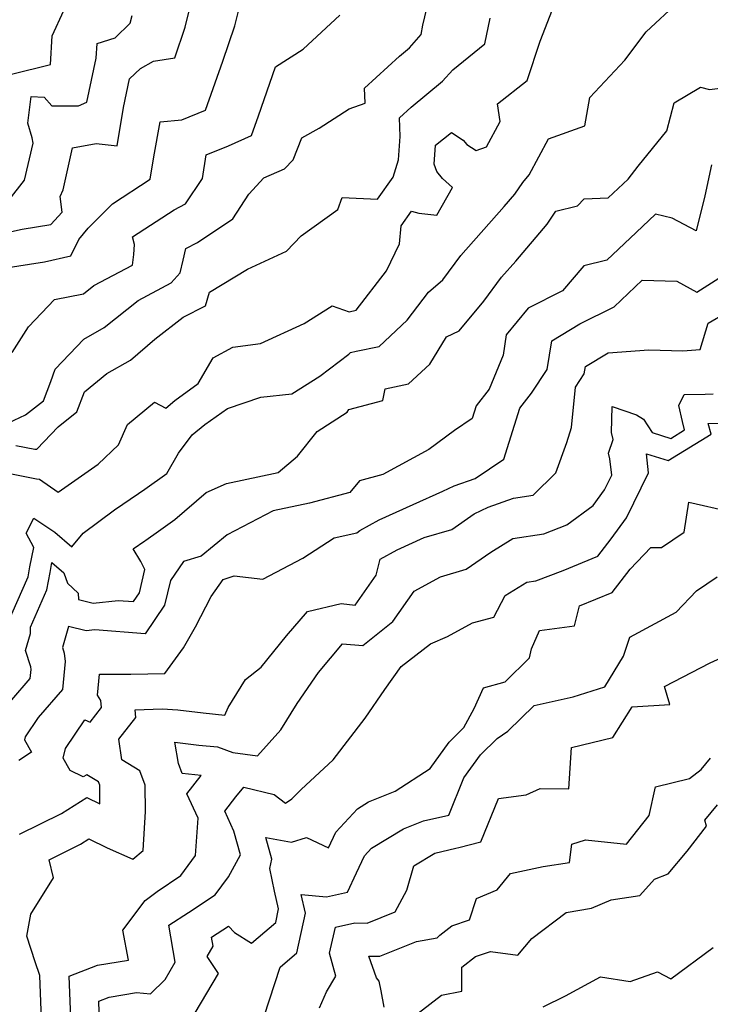
# Model space of a CAD drawing. Extents: x 1802554 to 1810756, y 2830221 to 2835222.
# Drawn here: x 1802908 to 1803040, y 2831017 to 2831205 of the extents above; entities that cross this region are included whole.
import ezdxf

# ---------------------------------------------------------------- set-up
doc = ezdxf.new("R2010")
doc.units = 0

msp = doc.modelspace()

# ---------------------------------------------------------------- linework, layer by layer
at = {"layer": 'Unknown_Line_Type', "color": 0}
for points in [[(1802903.5, 2831126.74, 2070), (1802909.01, 2831129.29, 2070), (1802912.42, 2831132, 2070), (1802913.84, 2831135.7, 2070), (1802914.68, 2831138.04, 2070), (1802920.13, 2831143.75, 2070), (1802924.03, 2831146.01, 2070), (1802930.51, 2831151.13, 2070), (1802936.8, 2831154.49, 2070), (1802938.52, 2831156.42, 2070), (1802939.08, 2831158.84, 2070), (1802939.6, 2831161.1, 2070), (1802941.85, 2831162.24, 2070), (1802948.58, 2831166.74, 2070), (1802951.67, 2831171.48, 2070), (1802954.52, 2831174.57, 2070), (1802958.45, 2831176.28, 2070), (1802960.13, 2831178.03, 2070), (1802961.73, 2831182.24, 2070), (1802965.05, 2831184.05, 2070), (1802970.78, 2831187.77, 2070), (1802973.87, 2831188.81, 2070), (1802973.73, 2831191.7, 2070), (1802980.39, 2831197.83, 2070), (1802982.31, 2831199.41, 2070), (1802984.53, 2831201.96, 2070), (1802984.88, 2831203.74, 2070), (1802986.01, 2831208.59, 2070)], [(1802904.83, 2831157.34, 2074), (1802912.6, 2831158.54, 2074), (1802917.67, 2831159.67, 2074), (1802919.16, 2831162.8, 2074), (1802920.98, 2831164.99, 2074), (1802925.63, 2831169.62, 2074), (1802932.81, 2831174.29, 2074), (1802933.48, 2831178.59, 2074), (1802934.71, 2831185.26, 2074), (1802938.85, 2831185.64, 2074), (1802943.35, 2831187.53, 2074), (1802946.67, 2831196.87, 2074), (1802948.97, 2831203.6, 2074), (1802950.05, 2831207.96, 2074)], [(1802905.44, 2831089.12, 2064), (1802909.49, 2831098.39, 2064), (1802909.85, 2831100.31, 2064), (1802910.57, 2831104, 2064), (1802909.1, 2831106.74, 2064), (1802910.56, 2831109.58, 2064), (1802914.58, 2831106.93, 2064), (1802917.86, 2831104.11, 2064), (1802920.03, 2831106.68, 2064), (1802925.99, 2831111.14, 2064), (1802930.6, 2831114.26, 2064), (1802931.76, 2831115.1, 2064), (1802936, 2831118.09, 2064), (1802938.24, 2831122.02, 2064), (1802940.82, 2831125.5, 2064), (1802943.25, 2831127.45, 2064), (1802947.58, 2831130.53, 2064), (1802953.93, 2831132.68, 2064), (1802959.82, 2831133.3, 2064), (1802965.18, 2831136.69, 2064), (1802970.74, 2831140.9, 2064), (1802971.07, 2831141.2, 2064), (1802972.16, 2831141.46, 2064), (1802976.52, 2831142.38, 2064), (1802981.88, 2831147.39, 2064), (1802985.95, 2831152.74, 2064), (1802988.7, 2831155.09, 2064), (1802992.12, 2831159.77, 2064), (1803000.41, 2831169.07, 2064), (1803002.45, 2831171.47, 2064), (1803003.94, 2831173.67, 2064), (1803005.15, 2831175.14, 2064), (1803008.88, 2831182, 2064), (1803015.76, 2831184.51, 2064), (1803016.75, 2831189.92, 2064), (1803023.45, 2831197.03, 2064), (1803027.52, 2831202.49, 2064), (1803033.69, 2831208.21, 2064)], [(1802902.26, 2831163.42, 2076), (1802908.33, 2831164.76, 2076), (1802913.85, 2831165.69, 2076), (1802916.02, 2831168.03, 2076), (1802915.62, 2831170.98, 2076), (1802916.18, 2831172.31, 2076), (1802917.94, 2831180.31, 2076), (1802922.51, 2831181.11, 2076), (1802926.47, 2831180.71, 2076), (1802927.73, 2831188.02, 2076), (1802928.85, 2831193.48, 2076), (1802930.97, 2831195.44, 2076), (1802933.42, 2831196.88, 2076), (1802937.49, 2831197.5, 2076), (1802939.49, 2831203.34, 2076), (1802940.2, 2831206.22, 2076)], [(1802905.98, 2831118.08, 2066), (1802911.08, 2831117.06, 2066), (1802911.7, 2831117.02, 2066), (1802915.25, 2831114.56, 2066), (1802922.84, 2831119.91, 2066), (1802926.78, 2831123.55, 2066), (1802928.48, 2831127.49, 2066), (1802933.6, 2831131.7, 2066), (1802935.82, 2831130.58, 2066), (1802937.52, 2831132.03, 2066), (1802941.99, 2831135.29, 2066), (1802944.8, 2831140.21, 2066), (1802948.59, 2831142.22, 2066), (1802953.88, 2831142.91, 2066), (1802962.21, 2831146.74, 2066), (1802967.52, 2831150.11, 2066), (1802970.82, 2831148.96, 2066), (1802972.13, 2831149.27, 2066), (1802977.94, 2831156.82, 2066), (1802980.4, 2831161.97, 2066), (1802980.7, 2831165.41, 2066), (1802982.67, 2831168.23, 2066), (1802984.07, 2831167.84, 2066), (1802987.55, 2831167.42, 2066), (1802990.5, 2831172.76, 2066), (1802988.62, 2831174.45, 2066), (1802987.55, 2831175.78, 2066), (1802987.04, 2831177.17, 2066), (1802987.29, 2831180.79, 2066), (1802990.31, 2831183.26, 2066), (1802992.59, 2831181.8, 2066), (1802993.24, 2831180.95, 2066), (1802995.06, 2831179.81, 2066), (1802997, 2831180.51, 2066), (1802999.61, 2831185.33, 2066), (1802999.13, 2831188.69, 2066), (1803004.75, 2831193.18, 2066), (1803007.24, 2831200.68, 2066), (1803009.64, 2831206.72, 2066)], [(1802906.32, 2831194.39, 2080), (1802913.8, 2831196.23, 2080), (1802914.12, 2831201.72, 2080), (1802916.29, 2831206.56, 2080)], [(1802905.86, 2831170.38, 2078), (1802908.8, 2831174.1, 2078), (1802910.44, 2831181.22, 2078), (1802910.25, 2831182.19, 2078), (1802909.43, 2831185.02, 2078), (1802910.05, 2831190.1, 2078), (1802912.56, 2831189.96, 2078), (1802914.05, 2831188.31, 2078), (1802919.12, 2831188.32, 2078), (1802920.73, 2831189.03, 2078), (1802922.5, 2831197.44, 2078), (1802922.71, 2831200.21, 2078), (1802926.1, 2831201.32, 2078), (1802928.99, 2831204.09, 2078), (1802929.36, 2831205.57, 2078)], [(1802906.44, 2831141.21, 2072), (1802909.59, 2831146.09, 2072), (1802914.52, 2831151.33, 2072), (1802920.06, 2831152.43, 2072), (1802922.04, 2831154.04, 2072), (1802929.44, 2831157.89, 2072), (1802929.7, 2831159.95, 2072), (1802929.78, 2831161.82, 2072), (1802929.45, 2831163.28, 2072), (1802937.39, 2831168.44, 2072), (1802939.54, 2831169.64, 2072), (1802942.8, 2831174.47, 2072), (1802943.47, 2831178.94, 2072), (1802947.74, 2831180.71, 2072), (1802952.13, 2831182.63, 2072), (1802953.49, 2831186.42, 2072), (1802956.7, 2831195.77, 2072), (1802962.02, 2831199.13, 2072), (1802969, 2831205.65, 2072)], [(1802907.14, 2831123.46, 2068), (1802910.79, 2831122.78, 2068), (1802911.16, 2831122.75, 2068), (1802915.24, 2831127.03, 2068), (1802918.83, 2831129.88, 2068), (1802920.29, 2831133.69, 2068), (1802924.52, 2831137.19, 2068), (1802929.04, 2831139.78, 2068), (1802933.71, 2831143.73, 2068), (1802939.1, 2831147.94, 2068), (1802943.34, 2831150.14, 2068), (1802944.16, 2831152.75, 2068), (1802951.38, 2831157.14, 2068), (1802958.85, 2831160.58, 2068), (1802961.64, 2831163.52, 2068), (1802968.64, 2831168.51, 2068), (1802969.46, 2831170.84, 2068), (1802976.22, 2831170.51, 2068), (1802979.19, 2831174.7, 2068), (1802980.24, 2831178.01, 2068), (1802980.55, 2831182.46, 2068), (1802980.38, 2831186.02, 2068), (1802982.63, 2831188.1, 2068), (1802988.64, 2831193.01, 2068), (1802990.56, 2831195.22, 2068), (1802996.72, 2831200.17, 2068), (1802997.72, 2831205.04, 2068)], [(1802906.4, 2831074.87, 2062), (1802909.89, 2831078.93, 2062), (1802910.06, 2831080.67, 2062), (1802910, 2831081.17, 2062), (1802908.99, 2831084.31, 2062), (1802909.93, 2831087.52, 2062), (1802909.94, 2831088.76, 2062), (1802913.06, 2831095.89, 2062), (1802913.68, 2831099.22, 2062), (1802914.04, 2831101.09, 2062), (1802916.31, 2831099.15, 2062), (1802917.04, 2831097.13, 2062), (1802919.03, 2831095.26, 2062), (1802919.1, 2831094.04, 2062), (1802921.89, 2831093.33, 2062), (1802926.69, 2831093.87, 2062), (1802929.62, 2831093.65, 2062), (1802930.75, 2831095.33, 2062), (1802931.8, 2831099.76, 2062), (1802931, 2831101.3, 2062), (1802929.54, 2831103.71, 2062), (1802931.81, 2831105.25, 2062), (1802932, 2831105.39, 2062), (1802934.39, 2831107.06, 2062), (1802937.52, 2831109.32, 2062), (1802943.48, 2831114.5, 2062), (1802947.35, 2831116.2, 2062), (1802957.26, 2831118.32, 2062), (1802960.95, 2831121.41, 2062), (1802964.69, 2831126.11, 2062), (1802970.41, 2831129.84, 2062), (1802970.75, 2831130.3, 2062), (1802977.23, 2831132.06, 2062), (1802977.64, 2831134.26, 2062), (1802982.15, 2831135.22, 2062), (1802986.2, 2831139, 2062), (1802989.41, 2831144.19, 2062), (1802991.78, 2831145.33, 2062), (1802996.52, 2831151.02, 2062), (1802999.88, 2831155.6, 2062), (1803002.62, 2831158.68, 2062), (1803008.59, 2831165.71, 2062), (1803010.26, 2831168.18, 2062), (1803014.41, 2831169.24, 2062), (1803015.69, 2831170.58, 2062), (1803020.24, 2831170.73, 2062), (1803024.06, 2831174.3, 2062), (1803025.98, 2831176.78, 2062), (1803031.47, 2831183.55, 2062), (1803032.85, 2831188.88, 2062), (1803037.89, 2831191.9, 2062), (1803039.58, 2831191.43, 2062), (1803046.35, 2831192.25, 2062)], [(1803039.97, 2831177.06, 2060), (1803038.67, 2831171.16, 2060), (1803037.07, 2831164.46, 2060), (1803032.48, 2831166.84, 2060), (1803029.31, 2831167.64, 2060), (1803025.58, 2831164.14, 2060), (1803019.97, 2831158.85, 2060), (1803015.59, 2831157.74, 2060), (1803011.54, 2831152.97, 2060), (1803004.97, 2831149.66, 2060), (1803000.77, 2831144.62, 2060), (1803000.17, 2831140.69, 2060), (1802997.54, 2831134.2, 2060), (1802995.05, 2831131.03, 2060), (1802994.29, 2831128.58, 2060), (1802990.93, 2831126.34, 2060), (1802986.01, 2831122.67, 2060), (1802977.24, 2831117.94, 2060), (1802972.74, 2831116.72, 2060), (1802970.9, 2831114.46, 2060), (1802963.21, 2831112.43, 2060), (1802956.29, 2831110.95, 2060), (1802947.48, 2831106.36, 2060), (1802942.51, 2831102.33, 2060), (1802939.18, 2831101.29, 2060), (1802936.67, 2831097.68, 2060), (1802935.55, 2831092.98, 2060), (1802931.86, 2831087.49, 2060), (1802922.25, 2831088.22, 2060), (1802920.56, 2831088.03, 2060), (1802917.22, 2831088.88, 2060), (1802916.04, 2831084.87, 2060), (1802916.4, 2831083.77, 2060), (1802916.57, 2831082.23, 2060), (1802916.07, 2831076.88, 2060), (1802911.42, 2831071.48, 2060), (1802908.94, 2831067.79, 2060), (1802908.81, 2831067.25, 2060), (1802910.17, 2831064.88, 2060), (1802907.73, 2831063.28, 2060)], [(1802907.87, 2831049.23, 2058), (1802915.84, 2831053.19, 2058), (1802920.71, 2831056.2, 2058), (1802923.21, 2831055.01, 2058), (1802923.19, 2831058.56, 2058), (1802922.96, 2831059.21, 2058), (1802920.71, 2831060.58, 2058), (1802919.98, 2831060.17, 2058), (1802917.53, 2831061.37, 2058), (1802916.17, 2831063.74, 2058), (1802916.62, 2831065.58, 2058), (1802920.31, 2831071.05, 2058), (1802921.34, 2831070.6, 2058), (1802923.53, 2831073.39, 2058), (1802923.38, 2831074.76, 2058), (1802922.76, 2831075.74, 2058), (1802923.13, 2831079.75, 2058), (1802929.13, 2831079.79, 2058), (1802935.6, 2831079.88, 2058), (1802939.14, 2831084.79, 2058), (1802941.43, 2831088.79, 2058), (1802944.45, 2831094.62, 2058), (1802946.71, 2831097.86, 2058), (1802948.86, 2831098.53, 2058), (1802954.34, 2831097.94, 2058), (1802961.95, 2831101.92, 2058), (1802967.95, 2831105.81, 2058), (1802972.24, 2831106.78, 2058), (1802972.86, 2831107.25, 2058), (1802976.53, 2831109.24, 2058), (1802983.04, 2831112.17, 2058), (1802988.68, 2831114.71, 2058), (1802990.84, 2831115.78, 2058), (1802994.84, 2831117.17, 2058), (1803000.32, 2831120.82, 2058), (1803003.36, 2831130.56, 2058), (1803005.62, 2831133.45, 2058), (1803008.62, 2831137.94, 2058), (1803009.49, 2831143.43, 2058), (1803014.83, 2831146.69, 2058), (1803021.41, 2831149.96, 2058), (1803026.72, 2831155.05, 2058), (1803033.37, 2831154.81, 2058), (1803037.17, 2831152.74, 2058), (1803041.36, 2831155.4, 2058)], [(1802912.08, 2831013.9, 2056), (1802911.72, 2831022.24, 2056), (1802910.83, 2831024.86, 2056), (1802909.26, 2831029.75, 2056), (1802910, 2831033.93, 2056), (1802914.32, 2831040.9, 2056), (1802913.54, 2831044.35, 2056), (1802919.47, 2831047.29, 2056), (1802921.11, 2831048.31, 2056), (1802924.62, 2831046.64, 2056), (1802929.51, 2831044.47, 2056), (1802931.46, 2831046.12, 2056), (1802931.9, 2831053.57, 2056), (1802931.87, 2831058.55, 2056), (1802930.84, 2831061.34, 2056), (1802927.39, 2831063.44, 2056), (1802926.82, 2831067.35, 2056), (1802930.08, 2831071.5, 2056), (1802929.91, 2831072.99, 2056), (1802935.07, 2831073.15, 2056), (1802938.1, 2831072.97, 2056), (1802942.94, 2831072.38, 2056), (1802947.07, 2831071.98, 2056), (1802947.7, 2831073.44, 2056), (1802950.99, 2831078.73, 2056), (1802953.98, 2831081.1, 2056), (1802958.82, 2831087.09, 2056), (1802962.86, 2831091.74, 2056), (1802969.26, 2831093.26, 2056), (1802971.96, 2831092.95, 2056), (1802975.97, 2831098.7, 2056), (1802976.72, 2831101.77, 2056), (1802979.99, 2831103.53, 2056), (1802985.13, 2831105.85, 2056), (1802990.39, 2831107.43, 2056), (1802994.69, 2831110.39, 2056), (1802997.31, 2831111.69, 2056), (1803002.14, 2831113.37, 2056), (1803005.93, 2831113.97, 2056), (1803010.24, 2831118.24, 2056), (1803012.35, 2831124.02, 2056), (1803013.24, 2831126.91, 2056), (1803014.02, 2831134.62, 2056), (1803015.68, 2831137.11, 2056), (1803015.91, 2831138.53, 2056), (1803020.22, 2831141.17, 2056), (1803028, 2831141.74, 2056), (1803034.53, 2831141.56, 2056), (1803037.82, 2831141.79, 2056), (1803039.35, 2831146.81, 2056), (1803042.87, 2831148.87, 2056)], [(1802917.75, 2831010.98, 2054), (1802917.36, 2831022.07, 2054), (1802922.74, 2831024.18, 2054), (1802928.65, 2831025.18, 2054), (1802927.56, 2831030.89, 2054), (1802931.84, 2831036.52, 2054), (1802934.13, 2831038.29, 2054), (1802938.64, 2831041.34, 2054), (1802941.46, 2831045.15, 2054), (1802941.95, 2831052.3, 2054), (1802939.82, 2831056.91, 2054), (1802942.51, 2831060.4, 2054), (1802938.91, 2831060.78, 2054), (1802938.18, 2831062.74, 2054), (1802937.48, 2831066.79, 2054), (1802942.08, 2831066.22, 2054), (1802945.65, 2831065.88, 2054), (1802948.58, 2831064.8, 2054), (1802953.27, 2831064.21, 2054), (1802957.76, 2831069.12, 2054), (1802960.84, 2831074.15, 2054), (1802964.95, 2831080.1, 2054), (1802969.5, 2831085.6, 2054), (1802973.4, 2831085.24, 2054), (1802979.16, 2831089.87, 2054), (1802983.22, 2831095.65, 2054), (1802988.22, 2831098.35, 2054), (1802993.11, 2831099.82, 2054), (1802997.87, 2831103.11, 2054), (1803002.05, 2831105.68, 2054), (1803007.95, 2831106.59, 2054), (1803012.38, 2831108.29, 2054), (1803017.38, 2831111.99, 2054), (1803019.56, 2831114.96, 2054), (1803020.93, 2831117.76, 2054), (1803020.59, 2831120.9, 2054), (1803020.34, 2831122.02, 2054), (1803021.18, 2831124.57, 2054), (1803020.89, 2831125.91, 2054), (1803021.01, 2831130.88, 2054), (1803025.65, 2831129.28, 2054), (1803027.02, 2831128.49, 2054), (1803028.63, 2831125.94, 2054), (1803032.18, 2831124.81, 2054), (1803034.85, 2831126.45, 2054), (1803034.44, 2831128.04, 2054), (1803033.71, 2831131.12, 2054), (1803034.77, 2831133.21, 2054), (1803038.77, 2831133.26, 2054), (1803040.31, 2831133.29, 2054)], [(1802923.12, 2831013.14, 2052), (1802922.97, 2831017.32, 2052), (1802925, 2831018.11, 2052), (1802930.21, 2831019, 2052), (1802932.86, 2831018.7, 2052), (1802935.69, 2831021.47, 2052), (1802937.59, 2831024.77, 2052), (1802936.35, 2831031.83, 2052), (1802940.15, 2831034.24, 2052), (1802945.19, 2831037.65, 2052), (1802947.74, 2831041.1, 2052), (1802950.07, 2831045.28, 2052), (1802948.78, 2831049.81, 2052), (1802947.03, 2831053.61, 2052), (1802949.16, 2831056.37, 2052), (1802950.67, 2831058.2, 2052), (1802956.48, 2831056.82, 2052), (1802958.67, 2831055.12, 2052), (1802959.84, 2831055.94, 2052), (1802961.66, 2831057.73, 2052), (1802967.72, 2831063.43, 2052), (1802973.86, 2831071.35, 2052), (1802977.63, 2831076.87, 2052), (1802980.71, 2831081.22, 2052), (1802986.34, 2831085.6, 2052), (1802989.55, 2831086.98, 2052), (1802994.35, 2831089.59, 2052), (1802998.44, 2831090.69, 2052), (1803000.61, 2831094.81, 2052), (1803004.69, 2831097.32, 2052), (1803006.42, 2831097.59, 2052), (1803011.67, 2831099.6, 2052), (1803018.27, 2831102.3, 2052), (1803020.82, 2831105.63, 2052), (1803023.77, 2831109.64, 2052), (1803027.96, 2831118.21, 2052), (1803027.56, 2831121.89, 2052), (1803031.71, 2831120.56, 2052), (1803039.9, 2831125.59, 2052), (1803039.36, 2831127.66, 2052), (1803041.59, 2831127.71, 2052)], [(1802941.42, 2831015.09, 2050), (1802945.84, 2831022.6, 2050), (1802943.68, 2831025.88, 2050), (1802944.81, 2831027.84, 2050), (1802944.51, 2831029.57, 2050), (1802947.77, 2831031.64, 2050), (1802948.88, 2831030.47, 2050), (1802952.14, 2831028.38, 2050), (1802953.45, 2831029.5, 2050), (1802956.77, 2831032.34, 2050), (1802957.33, 2831034.96, 2050), (1802956.57, 2831038.31, 2050), (1802955.62, 2831042.66, 2050), (1802956.03, 2831044.45, 2050), (1802954.88, 2831048.56, 2050), (1802959.81, 2831047.7, 2050), (1802962.62, 2831048.6, 2050), (1802966.84, 2831046.62, 2050), (1802968.25, 2831049.61, 2050), (1802972.38, 2831054.09, 2050), (1802974.49, 2831055.37, 2050), (1802979.58, 2831057.42, 2050), (1802986.23, 2831061.79, 2050), (1802989.91, 2831066.82, 2050), (1802992.7, 2831069.61, 2050), (1802994.67, 2831073.24, 2050), (1802996.43, 2831077.19, 2050), (1803000.59, 2831078.31, 2050), (1803005.2, 2831082.87, 2050), (1803005.59, 2831084.64, 2050), (1803007.15, 2831088.12, 2050), (1803013.79, 2831088.99, 2050), (1803014.78, 2831092.81, 2050), (1803021.02, 2831095.36, 2050), (1803024.45, 2831099.84, 2050), (1803028.4, 2831103.99, 2050), (1803030.45, 2831103.96, 2050), (1803034.73, 2831106.92, 2050), (1803035.65, 2831112.64, 2050), (1803043.48, 2831110.86, 2050)], [(1802953.54, 2831011.36, 2048), (1802957.61, 2831023.79, 2048), (1802960.82, 2831026.54, 2048), (1802962.44, 2831034.15, 2048), (1802961.63, 2831037.68, 2048), (1802966.45, 2831037.24, 2048), (1802970.48, 2831038.16, 2048), (1802972.22, 2831041.86, 2048), (1802973.74, 2831045.1, 2048), (1802975.07, 2831046.54, 2048), (1802981.19, 2831050.27, 2048), (1802984.97, 2831051.79, 2048), (1802989.8, 2831052.85, 2048), (1802992.7, 2831059.97, 2048), (1802995.9, 2831064.35, 2048), (1802999.04, 2831067.48, 2048), (1803001.12, 2831068.88, 2048), (1803006.09, 2831073.8, 2048), (1803013.55, 2831075.42, 2048), (1803019.62, 2831077.37, 2048), (1803023.2, 2831083.21, 2048), (1803024.36, 2831086.87, 2048), (1803033.25, 2831091.63, 2048), (1803037.11, 2831095.71, 2048), (1803041.07, 2831098.36, 2048)], [(1802965.11, 2831016.08, 2046), (1802966.44, 2831019.11, 2046), (1802968.26, 2831022.12, 2046), (1802967.01, 2831026.51, 2046), (1802968.17, 2831031.46, 2046), (1802971.88, 2831032.27, 2046), (1802974.26, 2831032.24, 2046), (1802979.57, 2831034.37, 2046), (1802981.78, 2831038.5, 2046), (1802983.17, 2831043.18, 2046), (1802987.14, 2831045.58, 2046), (1802991.16, 2831046.54, 2046), (1802991.74, 2831046.67, 2046), (1802995.94, 2831047.78, 2046), (1802999.31, 2831056.05, 2046), (1803004.62, 2831056.73, 2046), (1803007.24, 2831057.96, 2046), (1803012.72, 2831057.91, 2046), (1803013.22, 2831065.77, 2046), (1803021.15, 2831067.67, 2046), (1803024.83, 2831073.57, 2046), (1803032.03, 2831073.96, 2046), (1803031, 2831077.44, 2046), (1803039.7, 2831081.92, 2046), (1803046.37, 2831084.95, 2046)], [(1802977.45, 2831016.19, 2044), (1802976.93, 2831019.33, 2044), (1802976.51, 2831021.13, 2044), (1802976.03, 2831021.76, 2044), (1802974.56, 2831025.92, 2044), (1802976.65, 2831025.9, 2044), (1802983.66, 2831028.7, 2044), (1802987.6, 2831029.39, 2044), (1802988.11, 2831029.92, 2044), (1802990.41, 2831031.72, 2044), (1802993.75, 2831032.85, 2044), (1802995.08, 2831036.91, 2044), (1802999.04, 2831038.57, 2044), (1803001.59, 2831041.72, 2044), (1803007.81, 2831043.02, 2044), (1803012.86, 2831043.81, 2044), (1803013.29, 2831047.3, 2044), (1803015.93, 2831048.16, 2044), (1803023.76, 2831047.31, 2044), (1803028.07, 2831052.79, 2044), (1803029.29, 2831058.29, 2044), (1803035.77, 2831059.86, 2044), (1803037.98, 2831061.6, 2044), (1803039.77, 2831063.76, 2044)], [(1802983.95, 2831015.04, 2042), (1802988.4, 2831018.48, 2042), (1802992.3, 2831019.21, 2042), (1802992.29, 2831023.83, 2042), (1802994.89, 2831025.85, 2042), (1802997.79, 2831026.84, 2042), (1803003.02, 2831026.12, 2042), (1803005.65, 2831029.32, 2042), (1803012.24, 2831034.26, 2042), (1803017.09, 2831035.09, 2042), (1803020.83, 2831036.71, 2042), (1803026.29, 2831037.48, 2042), (1803029.07, 2831040.6, 2042), (1803031.72, 2831041.67, 2042), (1803035.35, 2831045.99, 2042), (1803039, 2831050.72, 2042), (1803038.68, 2831051.87, 2042), (1803041.11, 2831054.81, 2042)], [(1803007.84, 2831016.23, 2040), (1803012.11, 2831018.32, 2040), (1803018.75, 2831021.97, 2040), (1803024.47, 2831021.06, 2040), (1803029.65, 2831022.95, 2040), (1803032.21, 2831021.58, 2040), (1803040.29, 2831027.6, 2040)]]:
    msp.add_polyline3d(points, dxfattribs=at)

doc.saveas('drawing.dxf')
